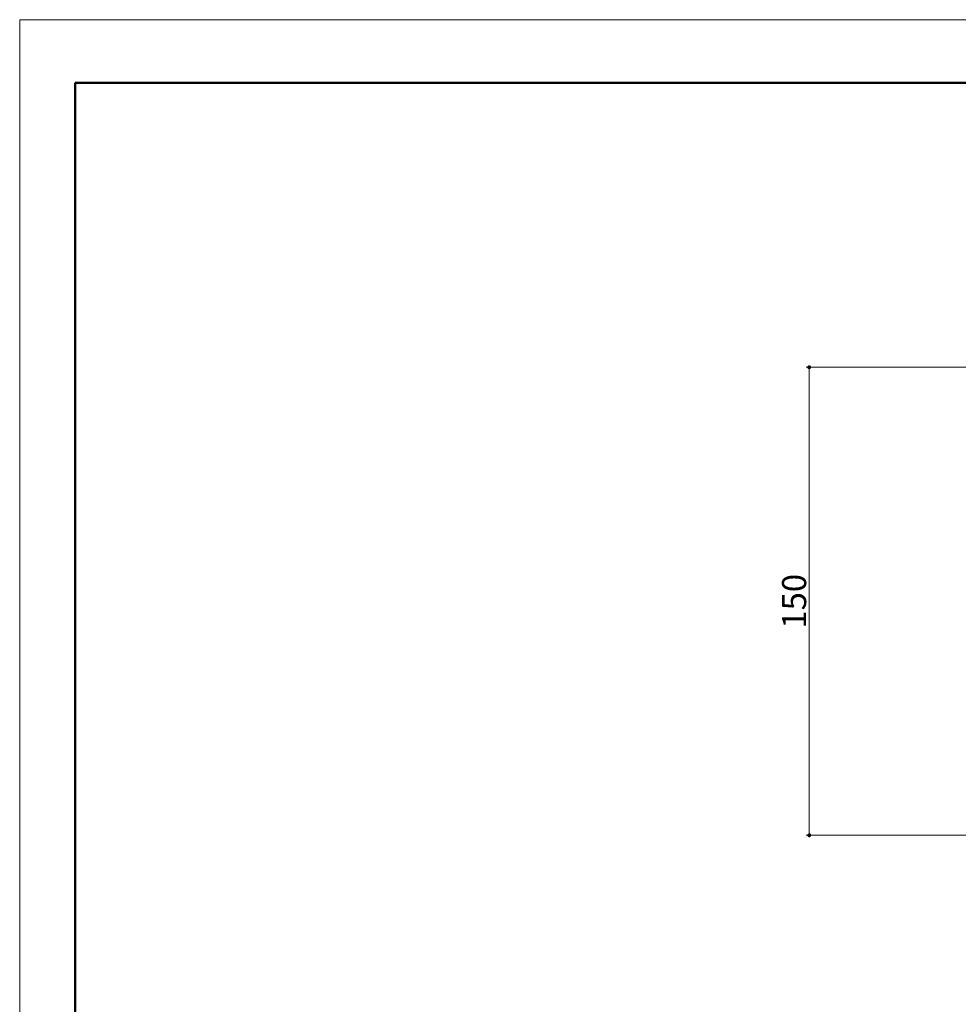
# Model space of a CAD drawing. Units: inches. Extents: x 0 to 891, y 0 to 630.
# Drawn here: x 0 to 300, y 315 to 630 of the extents above; entities that cross this region are included whole.
import ezdxf

# ---------------------------------------------------------------- set-up
doc = ezdxf.new("R2010")
doc.units = ezdxf.units.IN
doc.header["$MEASUREMENT"] = 0
doc.layers.get('DEFPOINTS').update_dxf_attribs({"lineweight": 9})
doc.layers.add('寸法線', color=7, linetype='Continuous', lineweight=9)
doc.layers.add('枠', color=7, linetype='Continuous', lineweight=20)
doc.styles.get("Standard").update_dxf_attribs({"font": 'txt.shx', "bigfont": 'extfont2.shx'})
doc.styles.add('Style1', font='ＭＳ ゴシック')
doc.dimstyles.new('DS2', dxfattribs={"dimtxt": 14.111111, "dimasz": 3, "dimexe": 0.5, "dimexo": 0.5, "dimgap": 1, "dimtad": 1, "dimdec": 0, "dimdsep": 46, "dimtxsty": 'Standard', "dimcen": 0.09, "dimclrd": 5, "dimclre": 5, "dimclrt": 5, "dimadec": 0, "dimazin": 0, "dimtfac": 1, "dimtdec": 0, "dimtofl": 0, "dimtmove": 0, "dimatfit": 3, "dimfxl": 0, "dimtolj": 1, "dimtzin": 0, "dimarcsym": 0})

# ---------------------------------------------------------------- blocks, each defined once
blk = doc.blocks.new('_Dot')
at = {"color": 0, "linetype": 'ByBlock', "lineweight": -2}
blk.add_line((-0.5, 0), (-1, 0), dxfattribs=at)
at = {"color": 0, "linetype": 'ByBlock', "const_width": 0.5}
blk.add_lwpolyline([(-0.25, 0, 1), (0.25, 0, 1)], format="xyb", close=True, dxfattribs=at)
blk = doc.blocks.new('*D34')
at = {"layer": 'DEFPOINTS', "color": 0, "linetype": 'Continuous', "ltscale": 3}
for p in [(451.98, 518.81), (252.51, 369.07), (310.91, 369.07)]:
    blk.add_point(p, dxfattribs=at)
at = {"layer": '寸法線', "color": 5, "linetype": 'Continuous', "ltscale": 3}
for p, q in [((449.98, 518.81), (251.51, 518.81)), ((252.51, 517.56), (252.51, 370.32)), ((308.91, 369.07), (251.51, 369.07))]:
    blk.add_line(p, q, dxfattribs=at)
at = {"layer": '寸法線', "color": 5, "linetype": 'Continuous', "ltscale": 3, "xscale": 1.25, "yscale": 1.25, "zscale": 1.25}
for p, rotation in [((252.51, 518.81), 90), ((252.51, 369.07), 270)]:
    blk.add_blockref('_Dot', p, dxfattribs=dict(at, rotation=rotation))
at = {"layer": '寸法線', "color": 5, "linetype": 'Continuous', "ltscale": 3, "insert": (247.66, 443.94), "char_height": 7.7, "attachment_point": 5, "rotation": 90, "style": 'Style1'}
blk.add_mtext('\\A1;150', dxfattribs=at)
blk = doc.blocks.new('waku')
blk.add_lwpolyline([(-445.5, -315), (445.5, -315), (445.5, 315), (-445.5, 315)], close=True)

msp = doc.modelspace()

# ---------------------------------------------------------------- linework, layer by layer
at = {"layer": '枠', "linetype": 'Continuous', "lineweight": 50, "ltscale": 3}
for q in [(17.76, 20.17), (873.24, 609.83)]:
    msp.add_line((17.76, 609.83), q, dxfattribs=at)

# ---------------------------------------------------------------- block references
at = {"layer": 'DEFPOINTS'}
msp.add_blockref('waku', (445.5, 315), dxfattribs=at)

# ---------------------------------------------------------------- dimensions: what is measured, and where the dimension line sits
at = {"layer": '寸法線', "color": 5, "linetype": 'Continuous', "ltscale": 3}
dim = msp.add_linear_dim(base=(252.51, 369.07), p1=(451.98, 518.81), p2=(310.91, 369.07), angle=90, dimstyle='DS2', override={"dimtxt": 7.7, "dimasz": 1.25, "dimexe": 1, "dimexo": 2, "dimtxsty": 'Style1', "dimblk1": 'Dot', "dimblk2": 'Dot', "dimsah": 1, "dimlwd": 65535, "dimlwe": 65535}, dxfattribs=at)
dim.commit()
dim.dimension.update_dxf_attribs({"geometry": '*D34', "text_midpoint": (247.66, 443.94)})

doc.saveas('drawing.dxf')
